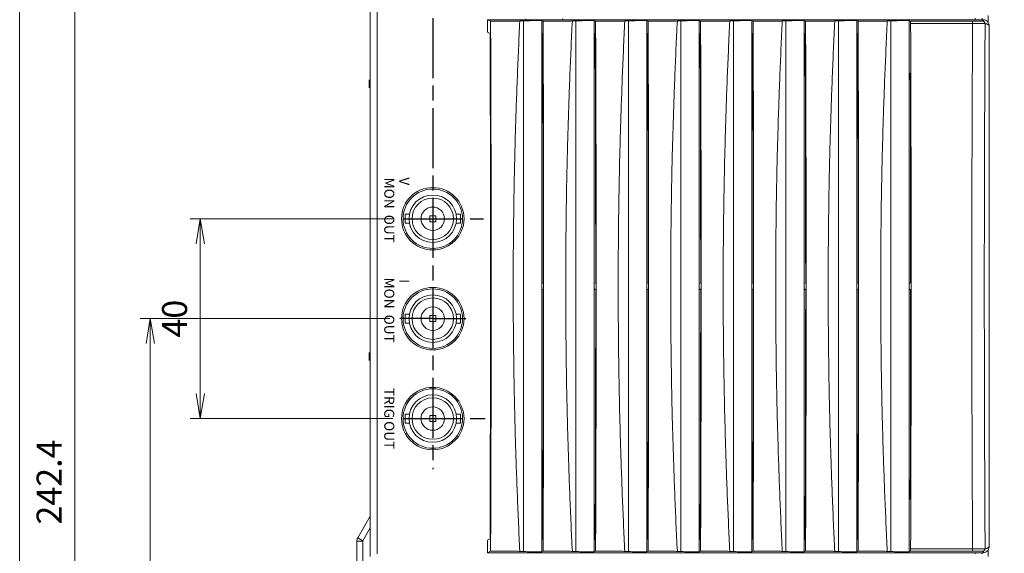
# Model space of a CAD drawing. Units: millimetres. Extents: x 25 to 828, y 0 to 570.
# Drawn here: x 103 to 201, y 294 to 347 of the extents above; entities that cross this region are included whole.
import ezdxf
from ezdxf.enums import TextEntityAlignment as Align

# ---------------------------------------------------------------- set-up
doc = ezdxf.new("R2010")
doc.units = ezdxf.units.MM
doc.linetypes.add('AM_ISO08W050', pattern=[18, 12, -1.5, 3, -1.5])
doc.linetypes.add('AM_ISO08W050x2', pattern=[9, 6, -0.75, 1.5, -0.75])
doc.layers.get('0').update_dxf_attribs({"lineweight": 20})
doc.layers.add('1寸法線', color=140, linetype='Continuous', lineweight=15)
doc.layers.add('AM_7', color=4, linetype='AM_ISO08W050', lineweight=25)
doc.layers.add('TEXT', color=6, linetype='Continuous')
doc.styles.add('A1', font='sanss___.ttf')
doc.styles.get("Standard").update_dxf_attribs({"font": 'romans.shx', "bigfont": 'bigfont.shx'})
doc.dimstyles.new('AM_JIS$0', dxfattribs={"dimtxt": 2.5, "dimasz": 2.5, "dimexe": 1, "dimexo": 1, "dimgap": 1, "dimtad": 3, "dimdsep": 46, "dimtxsty": 'STANDARD', "dimblk": 'OPEN', "dimcen": 0, "dimclrd": 256, "dimclre": 256, "dimclrt": 3, "dimadec": 0, "dimazin": 2, "dimtp": 0.2, "dimtm": 0.2, "dimtfac": 0.71, "dimtmove": 0, "dimatfit": 3, "dimldrblk": 'OPEN', "dimfxl": 1, "dimlwd": -1, "dimlwe": -1, "dimarcsym": 0})

# ---------------------------------------------------------------- blocks, each defined once
blk = doc.blocks.new('pel3kh_full_front_view0620')
for p, q in [((-199.19, 95.8), (-197.81, 95.8)), ((-198.65, 94.6), (-198.35, 94.6)), ((-198.35, -4.35), (-198.35, 94.8)), ((-197.15, 96), (-92.85, 96)), ((-92.19, 95.8), (-90.86, 95.8)), ((-91.65, 94.8), (-91.65, -4.35)), ((-91.65, 94.6), (-91.4, 94.6)), ((-198.65, 93.2), (-198.35, 93.2)), ((-197.6, 92.68), (-198.04, 92.68)), ((-198.04, 92.68), (-198.04, 80.27)), ((-197.6, 92.68), (-197.6, 80.28)), ((-92.4, 92.68), (-91.96, 92.68)), ((-92.4, 80.28), (-92.4, 92.68)), ((-91.96, 80.27), (-91.96, 92.68)), ((-91.65, 93.2), (-91.4, 93.2)), ((-198.04, 80.27), (-198.18, 80)), ((-198.18, 80), (-91.82, 80)), ((-187.66, 80), (-187.61, 80.22)), ((-186.9, 80), (-186.9, 80.22)), ((-145.7, 80.29), (-145.55, 80)), ((-144.3, 80.29), (-144.45, 80)), ((-103.1, 80.22), (-103.1, 80)), ((-102.34, 80), (-102.39, 80.22)), ((-91.96, 80.27), (-91.82, 80)), ((-198.09, 75.62), (-198.12, 76.34)), ((-198.12, 76.34), (-91.88, 76.34)), ((-91.91, 75.62), (-91.88, 76.34)), ((-198.04, 69.77), (-198.18, 69.5)), ((-198.18, 69.5), (-91.82, 69.5)), ((-195.58, 69.69), (-195.68, 69.5)), ((-195.63, 69.6), (-188.5, 69.6)), ((-188.5, 69.6), (-188.5, 69.5)), ((-186.9, 69.5), (-186.9, 69.72)), ((-145.7, 69.79), (-145.55, 69.5)), ((-144.3, 69.79), (-144.45, 69.5)), ((-103.1, 69.72), (-103.1, 69.5)), ((-102, 69.6), (-96, 69.6)), ((-102, 69.5), (-102, 69.6)), ((-96, 69.6), (-96, 69.5)), ((-94.42, 69.69), (-94.32, 69.5)), ((-91.96, 69.77), (-91.82, 69.5)), ((-198.12, 65.84), (-91.88, 65.84)), ((-198.09, 65.12), (-198.12, 65.84)), ((-91.91, 65.12), (-91.88, 65.84)), ((-198.04, 59.27), (-198.18, 59)), ((-195.58, 59.19), (-195.68, 59)), ((-194.9, 59), (-194.9, 59.2)), ((-145.7, 59.29), (-145.55, 59)), ((-144.3, 59.29), (-144.45, 59)), ((-95.1, 59.2), (-95.1, 59)), ((-94.42, 59.19), (-94.32, 59)), ((-91.96, 59.27), (-91.82, 59)), ((-198.18, 59), (-91.82, 59)), ((-198.12, 55.34), (-91.88, 55.34)), ((-198.09, 54.62), (-198.12, 55.34)), ((-91.91, 54.62), (-91.88, 55.34)), ((-198.04, 48.77), (-198.18, 48.5)), ((-198.18, 48.5), (-91.82, 48.5)), ((-195.58, 48.69), (-195.68, 48.5)), ((-195.2, 48.69), (-195.2, 48.5)), ((-194.9, 48.5), (-194.9, 48.7)), ((-145.7, 48.79), (-145.55, 48.5)), ((-144.3, 48.79), (-144.45, 48.5)), ((-95.1, 48.7), (-95.1, 48.5)), ((-94.42, 48.69), (-94.32, 48.5)), ((-91.96, 48.77), (-91.82, 48.5)), ((-198.12, 44.84), (-91.88, 44.84)), ((-198.09, 44.12), (-198.12, 44.84)), ((-91.91, 44.12), (-91.88, 44.84)), ((-198.04, 38.27), (-198.18, 38)), ((-198.18, 38), (-91.82, 38)), ((-195.58, 38.19), (-195.68, 38)), ((-195.2, 38.19), (-195.2, 38)), ((-194.9, 38), (-194.9, 38.2)), ((-145.7, 38.29), (-145.55, 38)), ((-144.3, 38.29), (-144.45, 38)), ((-95.1, 38.2), (-95.1, 38)), ((-94.42, 38.19), (-94.32, 38)), ((-91.96, 38.27), (-91.82, 38)), ((-198.12, 34.34), (-91.88, 34.34)), ((-198.09, 33.62), (-198.12, 34.34)), ((-91.91, 33.62), (-91.88, 34.34)), ((-198.04, 27.77), (-198.18, 27.5)), ((-195.58, 27.69), (-195.68, 27.5)), ((-195.2, 27.69), (-195.2, 27.5)), ((-194.9, 27.5), (-194.9, 27.7)), ((-145.7, 27.79), (-145.55, 27.5)), ((-144.3, 27.79), (-144.45, 27.5)), ((-95.1, 27.7), (-95.1, 27.5)), ((-94.42, 27.69), (-94.32, 27.5)), ((-91.96, 27.77), (-91.82, 27.5)), ((-198.18, 27.5), (-91.82, 27.5)), ((-198.12, 23.84), (-91.88, 23.84)), ((-198.09, 23.12), (-198.12, 23.84)), ((-91.91, 23.12), (-91.88, 23.84)), ((-198.04, 17.27), (-198.18, 17)), ((-198.18, 17), (-91.82, 17)), ((-195.58, 17.19), (-195.68, 17)), ((-195.2, 17.19), (-195.2, 17)), ((-194.9, 17), (-194.9, 17.2)), ((-145.7, 17.29), (-145.55, 17)), ((-144.3, 17.29), (-144.45, 17)), ((-95.1, 17.2), (-95.1, 17)), ((-94.42, 17.19), (-94.32, 17)), ((-91.96, 17.27), (-91.82, 17)), ((-198.12, 13.34), (-91.88, 13.34)), ((-198.09, 12.62), (-198.12, 13.34)), ((-91.91, 12.62), (-91.88, 13.34)), ((-198.5, 10.7), (-198.35, 10.61)), ((-198.04, 6.77), (-198.18, 6.5)), ((-198.18, 6.5), (-91.82, 6.5)), ((-195.58, 6.69), (-195.68, 6.5)), ((-195.3, 6.69), (-195.3, 6.5)), ((-194.9, 6.5), (-194.9, 6.7)), ((-145.7, 6.79), (-145.55, 6.5)), ((-144.3, 6.79), (-144.45, 6.5)), ((-95.1, 6.7), (-95.1, 6.5)), ((-94.42, 6.69), (-94.32, 6.5)), ((-91.96, 6.77), (-91.82, 6.5)), ((-198.35, 3.39), (-198.5, 3.3)), ((-198.12, 2.84), (-91.88, 2.84)), ((-198.09, 2.12), (-198.12, 2.84)), ((-91.91, 2.12), (-91.88, 2.84)), ((-198.35, -4.35), (-198.04, -3.73)), ((-195.6, -3.84), (-195.85, -4.35)), ((-144.32, -3.75), (-145.68, -3.75)), ((-94.15, -4.35), (-94.4, -3.84)), ((-91.96, -3.73), (-91.65, -4.35)), ((-198.35, -4.35), (-195.85, -4.35)), ((-94.15, -4.35), (-91.65, -4.35)), ((-159.4, -9.75), (-157.6, -9.75)), ((-159.4, -10.64), (-159.4, -9.75)), ((-157.6, -10.64), (-157.6, -9.75)), ((-139.4, -9.75), (-137.6, -9.75)), ((-139.4, -10.64), (-139.4, -9.75)), ((-137.6, -10.64), (-137.6, -9.75)), ((-119.4, -9.75), (-117.6, -9.75)), ((-119.4, -10.64), (-119.4, -9.75)), ((-117.6, -10.64), (-117.6, -9.75)), ((-157.9, -14.7), (-159.1, -14.7)), ((-159.1, -14.7), (-159.1, -15.9)), ((-157.9, -15.9), (-157.9, -14.7)), ((-137.9, -14.7), (-139.1, -14.7)), ((-139.1, -14.7), (-139.1, -15.9)), ((-137.9, -15.9), (-137.9, -14.7)), ((-117.9, -14.7), (-119.1, -14.7)), ((-119.1, -14.7), (-119.1, -15.9)), ((-117.9, -15.9), (-117.9, -14.7)), ((-159.1, -15.9), (-157.9, -15.9)), ((-139.1, -15.9), (-137.9, -15.9)), ((-119.1, -15.9), (-117.9, -15.9)), ((-159.4, -20.85), (-159.4, -19.96)), ((-159.4, -20.85), (-157.6, -20.85)), ((-157.6, -20.85), (-157.6, -19.96)), ((-139.4, -20.85), (-139.4, -19.96)), ((-139.4, -20.85), (-137.6, -20.85)), ((-137.6, -20.85), (-137.6, -19.96)), ((-119.4, -20.85), (-119.4, -19.96)), ((-119.4, -20.85), (-117.6, -20.85)), ((-117.6, -20.85), (-117.6, -19.96)), ((-400.36, -26.4), (-91.4, -26.4)), ((-410.7, -27.8), (-90.86, -27.8)), ((-184.7, -28), (-186.3, -28)), ((-130.1, -28), (-131.7, -28)), ((-98.95, -27.83), (-94.65, -30.31)), ((-96.6, -27.8), (-94.05, -29.27)), ((-94.05, -29.27), (-94.65, -30.31)), ((-93.95, -29.3), (-88.05, -29.3)), ((-93.95, -29.3), (-93.95, -30.5)), ((-93.95, -30.5), (-88.05, -30.5))]:
    blk.add_line(p, q)
for centre, radius in [((-158.5, -15.3), 6.25), ((-158.5, -15.3), 5.95), ((-138.5, -15.3), 6.25), ((-138.5, -15.3), 5.95), ((-118.5, -15.3), 6.25), ((-118.5, -15.3), 5.95), ((-158.5, -15.3), 4.75), ((-158.5, -15.3), 4.15), ((-138.5, -15.3), 4.75), ((-138.5, -15.3), 4.15), ((-118.5, -15.3), 4.75), ((-118.5, -15.3), 4.15), ((-158.5, -15.3), 2.35), ((-138.5, -15.3), 2.35), ((-118.5, -15.3), 2.35)]:
    blk.add_circle(centre, radius)
for centre, radius, start, end in [((-197.15, 94.8), 1.2, 123.3874, 179.9984), ((-197.55, 94.65), 0.525, 89.984, 179.9435), ((-197.15, 94.8), 1.2, 89.9923, 123.3934), ((-92.85, 94.8), 1.2, 56.607, 90.008), ((-92.45, 94.65), 0.525, 0.0566, 90.0158), ((-92.85, 94.8), 1.2, 0.0016, 56.6132), ((-145, -13503.39), 13583.78, 89.778143, 90.221857), ((-145.05, -13414.38), 13494.67, 90.002732, 90.180679), ((-144.98, -13432.69), 13512.97, 89.819441, 89.997148), ((-145.09, -13401.01), 13470.8, 90.00259, 90.214757), ((-144.96, -13426.81), 13496.6, 89.785446, 89.997208), ((-145.09, -13411.51), 13470.8, 90.00259, 90.214757), ((-144.96, -13437.31), 13496.6, 89.785446, 89.997208), ((-145.09, -13422.01), 13470.8, 90.00259, 90.214757), ((-144.96, -13447.81), 13496.6, 89.785446, 89.997208), ((-145.09, -13432.51), 13470.8, 90.00259, 90.214757), ((-144.96, -13458.31), 13496.6, 89.785446, 89.997208), ((-145.09, -13443.01), 13470.8, 90.00259, 90.214757), ((-144.96, -13468.81), 13496.6, 89.785446, 89.997208), ((-145.09, -13453.51), 13470.8, 90.00259, 90.214757), ((-144.96, -13479.31), 13496.6, 89.785446, 89.997208), ((-145.09, -13464.01), 13470.8, 90.00259, 90.214757), ((-144.96, -13489.81), 13496.6, 89.785446, 89.997208), ((-145.1, -13162.24), 13158.5, 90.00252, 90.219874), ((-144.96, -13191.34), 13187.59, 89.780366, 89.99724), ((-93.95, -29.1), 0.2, 240, 270), ((-93.95, -29.1), 1.4, 240, 270)]:
    blk.add_arc(centre, radius, start, end)
for points, knots in [([(-198.35, 94.8), (-198.33, 94.82), (-198.29, 94.86), (-198.2, 94.84), (-198.14, 94.76), (-198.1, 94.69), (-198.08, 94.65)], [0, 0, 0, 0, 0.0788183, 0.1466055, 0.2414775, 0.3834084, 0.3834084, 0.3834084, 0.3834084]), ([(-198.08, 94.65), (-198.07, 94.65), (-198.07, 94.64), (-198.07, 94.61), (-198.07, 94.57), (-198.06, 94.52), (-198.06, 94.46), (-198.06, 94.39), (-198.06, 94.3), (-198.06, 94.21), (-198.05, 94.1), (-198.05, 93.99), (-198.05, 93.87), (-198.05, 93.73), (-198.05, 93.6), (-198.05, 93.45), (-198.04, 93.3), (-198.04, 93.15), (-198.04, 93), (-198.04, 92.84), (-198.04, 92.73), (-198.04, 92.68)], [0, 0, 0, 0, 0.01245, 0.037489, 0.07509, 0.125054, 0.187079, 0.260772, 0.345659, 0.441184, 0.546721, 0.661573, 0.784984, 0.916142, 1.054182, 1.198201, 1.347254, 1.500369, 1.656546, 1.814773, 1.974016, 1.974016, 1.974016, 1.974016]), ([(-197.55, 95.18), (-197.55, 95.17), (-197.56, 95.15), (-197.56, 95.12), (-197.56, 95.07), (-197.57, 95), (-197.57, 94.92), (-197.57, 94.83), (-197.58, 94.72), (-197.58, 94.6), (-197.58, 94.47), (-197.59, 94.32), (-197.59, 94.17), (-197.59, 94), (-197.59, 93.83), (-197.59, 93.65), (-197.6, 93.46), (-197.6, 93.27), (-197.6, 93.08), (-197.6, 92.88), (-197.6, 92.75), (-197.6, 92.68)], [0, 0, 0, 0, 0.019042, 0.053728, 0.103996, 0.169563, 0.250014, 0.34483, 0.453388, 0.574979, 0.708808, 0.854001, 1.009618, 1.174651, 1.348042, 1.52868, 1.715416, 1.907066, 2.10242, 2.300251, 2.499313, 2.499313, 2.499313, 2.499313]), ([(-197.15, 96), (-197.22, 95.94), (-197.33, 95.82), (-197.46, 95.61), (-197.54, 95.4), (-197.55, 95.25), (-197.55, 95.18)], [0, 0, 0, 0, 0.2629185, 0.5007393, 0.7225275, 0.9404652, 0.9404652, 0.9404652, 0.9404652]), ([(-92.45, 95.18), (-99.44, 95.14), (-113.45, 95.07), (-134.47, 95.02), (-155.53, 95.02), (-176.56, 95.07), (-190.56, 95.14), (-197.55, 95.18)], [0, 0, 0, 0, 20.971635, 42.016619, 63.085724, 84.130687, 105.102155, 105.102155, 105.102155, 105.102155]), ([(-92.45, 95.18), (-92.45, 95.25), (-92.46, 95.4), (-92.54, 95.61), (-92.67, 95.82), (-92.78, 95.94), (-92.85, 96)], [0, 0, 0, 0, 0.2176167, 0.4393133, 0.6772667, 0.9405306, 0.9405306, 0.9405306, 0.9405306]), ([(-92.4, 92.68), (-92.4, 92.75), (-92.4, 92.88), (-92.4, 93.08), (-92.4, 93.27), (-92.4, 93.46), (-92.41, 93.65), (-92.41, 93.83), (-92.41, 94), (-92.41, 94.17), (-92.41, 94.32), (-92.42, 94.47), (-92.42, 94.6), (-92.42, 94.72), (-92.43, 94.83), (-92.43, 94.92), (-92.43, 95), (-92.44, 95.07), (-92.44, 95.12), (-92.44, 95.15), (-92.45, 95.17), (-92.45, 95.18)], [0, 0, 0, 0, 0.199062, 0.396893, 0.592247, 0.783897, 0.970633, 1.151271, 1.324661, 1.489695, 1.645311, 1.790505, 1.924333, 2.045924, 2.154483, 2.249298, 2.32975, 2.395316, 2.445584, 2.48027, 2.49931, 2.49931, 2.49931, 2.49931]), ([(-91.96, 92.68), (-91.96, 92.73), (-91.96, 92.84), (-91.96, 93), (-91.96, 93.15), (-91.96, 93.3), (-91.95, 93.45), (-91.95, 93.6), (-91.95, 93.73), (-91.95, 93.87), (-91.95, 93.99), (-91.95, 94.1), (-91.94, 94.21), (-91.94, 94.3), (-91.94, 94.39), (-91.94, 94.46), (-91.94, 94.52), (-91.93, 94.57), (-91.93, 94.61), (-91.93, 94.64), (-91.93, 94.65), (-91.92, 94.65)], [0, 0, 0, 0, 0.159243, 0.31747, 0.473647, 0.626761, 0.775814, 0.919831, 1.057872, 1.189028, 1.312439, 1.427291, 1.532826, 1.62835, 1.713235, 1.786927, 1.848951, 1.898914, 1.936516, 1.961558, 1.974016, 1.974016, 1.974016, 1.974016]), ([(-91.92, 94.65), (-91.9, 94.69), (-91.86, 94.76), (-91.8, 94.84), (-91.71, 94.86), (-91.67, 94.82), (-91.65, 94.8)], [0, 0, 0, 0, 0.1418919, 0.2367793, 0.3046057, 0.383532, 0.383532, 0.383532, 0.383532]), ([(-92.4, 92.68), (-99.4, 92.64), (-113.42, 92.57), (-134.46, 92.52), (-155.54, 92.52), (-176.58, 92.57), (-190.6, 92.64), (-197.6, 92.68)], [0, 0, 0, 0, 20.991777, 42.054957, 63.142065, 84.205223, 105.196965, 105.196965, 105.196965, 105.196965]), ([(-198.12, 76.34), (-198.13, 76.49), (-198.14, 76.84), (-198.15, 77.45), (-198.16, 78.2), (-198.17, 79.07), (-198.17, 79.68), (-198.18, 80)], [0, 0, 0, 0, 0.440006, 1.053759, 1.816242, 2.696341, 3.658145, 3.658145, 3.658145, 3.658145]), ([(-197.6, 80.28), (-197.66, 80.28), (-197.76, 80.28), (-197.9, 80.28), (-197.98, 80.26), (-198.04, 80.28), (-198.04, 80.27)], [0, 0, 0, 0, 0.1711102, 0.314021, 0.4095895, 0.4453982, 0.4453982, 0.4453982, 0.4453982]), ([(-91.96, 80.27), (-91.96, 80.28), (-92.02, 80.26), (-92.1, 80.28), (-92.24, 80.28), (-92.34, 80.28), (-92.4, 80.28)], [0, 0, 0, 0, 0.0358163, 0.13138, 0.2743265, 0.4453982, 0.4453982, 0.4453982, 0.4453982]), ([(-91.82, 80), (-91.83, 79.68), (-91.83, 79.07), (-91.84, 78.2), (-91.85, 77.45), (-91.86, 76.84), (-91.87, 76.49), (-91.88, 76.34)], [0, 0, 0, 0, 0.961804, 1.841903, 2.604385, 3.218138, 3.658145, 3.658145, 3.658145, 3.658145]), ([(-198.09, 75.62), (-196.23, 75.52), (-192.51, 75.35), (-186.93, 75.11), (-181.34, 74.91), (-175.75, 74.73), (-170.17, 74.58), (-164.57, 74.46), (-158.98, 74.38), (-153.39, 74.32), (-147.8, 74.29), (-142.2, 74.29), (-136.61, 74.32), (-131.02, 74.38), (-125.43, 74.46), (-119.83, 74.58), (-114.25, 74.73), (-108.66, 74.91), (-103.07, 75.11), (-97.49, 75.35), (-93.77, 75.52), (-91.91, 75.62)], [0, 0, 0, 0, 5.584349, 11.170413, 16.758282, 22.348033, 27.939445, 33.531741, 39.124452, 44.717506, 50.310801, 55.904223, 61.497635, 67.090757, 72.683217, 78.274949, 83.866225, 89.455973, 95.043878, 100.630055, 106.21466, 106.21466, 106.21466, 106.21466]), ([(-198.04, 69.77), (-198.04, 70.05), (-198.03, 70.63), (-198.03, 71.5), (-198.03, 72.37), (-198.04, 73.21), (-198.05, 73.97), (-198.06, 74.64), (-198.07, 75.18), (-198.08, 75.49), (-198.09, 75.62)], [0, 0, 0, 0, 0.845299, 1.731929, 2.608817, 3.458537, 4.237911, 4.908112, 5.454816, 5.84583, 5.84583, 5.84583, 5.84583]), ([(-91.91, 75.62), (-91.92, 75.49), (-91.93, 75.17), (-91.94, 74.63), (-91.95, 73.97), (-91.96, 73.21), (-91.97, 72.38), (-91.97, 71.51), (-91.97, 70.64), (-91.96, 70.06), (-91.96, 69.77)], [0, 0, 0, 0, 0.392872, 0.942587, 1.615547, 2.389152, 3.228567, 4.106562, 4.996881, 5.84583, 5.84583, 5.84583, 5.84583]), ([(-198.12, 65.84), (-198.13, 65.99), (-198.14, 66.34), (-198.15, 66.95), (-198.16, 67.7), (-198.17, 68.57), (-198.17, 69.18), (-198.18, 69.5)], [0, 0, 0, 0, 0.440006, 1.053759, 1.816242, 2.696341, 3.658145, 3.658145, 3.658145, 3.658145]), ([(-198.04, 69.77), (-190.98, 69.8), (-176.85, 69.85), (-155.62, 69.88), (-134.38, 69.88), (-113.15, 69.85), (-99.02, 69.8), (-91.96, 69.77)], [0, 0, 0, 0, 21.169201, 42.40812, 63.670292, 84.909214, 106.078414, 106.078414, 106.078414, 106.078414]), ([(-91.82, 69.5), (-91.83, 69.18), (-91.83, 68.57), (-91.84, 67.7), (-91.85, 66.95), (-91.86, 66.34), (-91.87, 65.99), (-91.88, 65.84)], [0, 0, 0, 0, 0.961804, 1.841903, 2.604385, 3.218138, 3.658145, 3.658145, 3.658145, 3.658145]), ([(-198.09, 65.12), (-196.23, 65.02), (-192.51, 64.85), (-186.93, 64.61), (-181.34, 64.41), (-175.75, 64.23), (-170.17, 64.08), (-164.57, 63.96), (-158.98, 63.88), (-153.39, 63.82), (-147.8, 63.79), (-142.2, 63.79), (-136.61, 63.82), (-131.02, 63.88), (-125.43, 63.96), (-119.83, 64.08), (-114.25, 64.23), (-108.66, 64.41), (-103.07, 64.61), (-97.49, 64.85), (-93.77, 65.02), (-91.91, 65.12)], [0, 0, 0, 0, 5.584374, 11.170429, 16.75828, 22.348028, 27.939472, 33.531803, 39.12449, 44.717533, 50.310849, 55.904305, 61.497743, 67.090858, 72.683251, 78.274955, 83.866241, 89.45598, 95.043862, 100.630027, 106.21466, 106.21466, 106.21466, 106.21466]), ([(-198.04, 59.27), (-198.04, 59.55), (-198.03, 60.13), (-198.03, 61), (-198.03, 61.87), (-198.04, 62.71), (-198.05, 63.47), (-198.06, 64.14), (-198.07, 64.68), (-198.08, 64.99), (-198.09, 65.12)], [0, 0, 0, 0, 0.845299, 1.731929, 2.608817, 3.458537, 4.237911, 4.908112, 5.454816, 5.84583, 5.84583, 5.84583, 5.84583]), ([(-91.91, 65.12), (-91.92, 64.99), (-91.93, 64.67), (-91.94, 64.13), (-91.95, 63.47), (-91.96, 62.71), (-91.97, 61.88), (-91.97, 61.01), (-91.97, 60.14), (-91.96, 59.56), (-91.96, 59.27)], [0, 0, 0, 0, 0.392872, 0.942587, 1.615547, 2.389152, 3.228567, 4.106562, 4.996881, 5.84583, 5.84583, 5.84583, 5.84583]), ([(-198.04, 59.27), (-190.98, 59.3), (-176.85, 59.35), (-155.62, 59.38), (-134.38, 59.38), (-113.15, 59.35), (-99.02, 59.3), (-91.96, 59.27)], [0, 0, 0, 0, 21.169201, 42.40812, 63.670292, 84.909214, 106.078414, 106.078414, 106.078414, 106.078414]), ([(-198.12, 55.34), (-198.13, 55.49), (-198.14, 55.84), (-198.15, 56.45), (-198.16, 57.2), (-198.17, 58.07), (-198.17, 58.68), (-198.18, 59)], [0, 0, 0, 0, 0.440006, 1.053759, 1.816242, 2.696341, 3.658145, 3.658145, 3.658145, 3.658145]), ([(-91.82, 59), (-91.83, 58.68), (-91.83, 58.07), (-91.84, 57.2), (-91.85, 56.45), (-91.86, 55.84), (-91.87, 55.49), (-91.88, 55.34)], [0, 0, 0, 0, 0.961804, 1.841903, 2.604385, 3.218138, 3.658145, 3.658145, 3.658145, 3.658145]), ([(-198.09, 54.62), (-196.23, 54.52), (-192.51, 54.35), (-186.93, 54.11), (-181.34, 53.91), (-175.75, 53.73), (-170.17, 53.58), (-164.57, 53.46), (-158.98, 53.38), (-153.39, 53.32), (-147.8, 53.29), (-142.2, 53.29), (-136.61, 53.32), (-131.02, 53.38), (-125.43, 53.46), (-119.83, 53.58), (-114.25, 53.73), (-108.66, 53.91), (-103.07, 54.11), (-97.49, 54.35), (-93.77, 54.52), (-91.91, 54.62)], [0, 0, 0, 0, 5.584402, 11.170453, 16.758291, 22.348037, 27.939506, 33.531868, 39.124529, 44.717558, 50.310898, 55.904391, 61.497857, 67.090965, 72.683283, 78.274959, 83.866247, 89.455977, 95.043841, 100.629999, 106.21466, 106.21466, 106.21466, 106.21466]), ([(-198.04, 48.77), (-198.04, 49.05), (-198.03, 49.63), (-198.03, 50.5), (-198.03, 51.37), (-198.04, 52.21), (-198.05, 52.97), (-198.06, 53.64), (-198.07, 54.18), (-198.08, 54.49), (-198.09, 54.62)], [0, 0, 0, 0, 0.845299, 1.731929, 2.608817, 3.458537, 4.237911, 4.908112, 5.454816, 5.84583, 5.84583, 5.84583, 5.84583]), ([(-91.91, 54.62), (-91.92, 54.49), (-91.93, 54.18), (-91.94, 53.64), (-91.95, 52.97), (-91.96, 52.21), (-91.97, 51.37), (-91.97, 50.5), (-91.97, 49.63), (-91.96, 49.05), (-91.96, 48.77)], [0, 0, 0, 0, 0.391014, 0.937718, 1.607919, 2.387294, 3.237013, 4.113902, 5.000531, 5.84583, 5.84583, 5.84583, 5.84583]), ([(-198.12, 44.84), (-198.13, 44.99), (-198.14, 45.34), (-198.15, 45.95), (-198.16, 46.7), (-198.17, 47.57), (-198.17, 48.18), (-198.18, 48.5)], [0, 0, 0, 0, 0.440006, 1.053759, 1.816242, 2.696341, 3.658145, 3.658145, 3.658145, 3.658145]), ([(-198.04, 48.77), (-190.98, 48.8), (-176.85, 48.85), (-155.62, 48.88), (-134.38, 48.88), (-113.15, 48.85), (-99.02, 48.8), (-91.96, 48.77)], [0, 0, 0, 0, 21.169201, 42.40812, 63.670292, 84.909214, 106.078414, 106.078414, 106.078414, 106.078414]), ([(-91.82, 48.5), (-91.83, 48.18), (-91.83, 47.57), (-91.84, 46.7), (-91.85, 45.95), (-91.86, 45.34), (-91.87, 44.99), (-91.88, 44.84)], [0, 0, 0, 0, 0.961804, 1.841903, 2.604385, 3.218138, 3.658145, 3.658145, 3.658145, 3.658145]), ([(-198.09, 44.12), (-196.23, 44.02), (-192.51, 43.85), (-186.93, 43.61), (-181.34, 43.41), (-175.75, 43.23), (-170.17, 43.08), (-164.57, 42.96), (-158.98, 42.88), (-153.39, 42.82), (-147.8, 42.79), (-142.2, 42.79), (-136.61, 42.82), (-131.02, 42.88), (-125.42, 42.96), (-119.83, 43.08), (-114.25, 43.23), (-108.66, 43.41), (-103.07, 43.61), (-97.49, 43.85), (-93.77, 44.02), (-91.91, 44.12)], [0, 0, 0, 0, 5.584455, 11.170908, 16.758831, 22.348314, 27.939203, 33.531119, 39.123922, 44.717431, 50.311181, 55.904611, 61.497856, 67.091032, 72.683868, 78.275998, 83.866873, 89.456045, 95.043814, 100.630226, 106.21466, 106.21466, 106.21466, 106.21466]), ([(-198.04, 38.27), (-198.04, 38.56), (-198.03, 39.14), (-198.03, 40.01), (-198.03, 40.88), (-198.04, 41.71), (-198.05, 42.47), (-198.06, 43.13), (-198.07, 43.67), (-198.08, 43.99), (-198.09, 44.12)], [0, 0, 0, 0, 0.848949, 1.739268, 2.617264, 3.456678, 4.230283, 4.903244, 5.452958, 5.84583, 5.84583, 5.84583, 5.84583]), ([(-91.91, 44.12), (-91.92, 43.99), (-91.93, 43.68), (-91.94, 43.14), (-91.95, 42.47), (-91.96, 41.71), (-91.97, 40.87), (-91.97, 40), (-91.97, 39.13), (-91.96, 38.55), (-91.96, 38.27)], [0, 0, 0, 0, 0.391014, 0.937718, 1.607919, 2.387294, 3.237013, 4.113902, 5.000531, 5.84583, 5.84583, 5.84583, 5.84583]), ([(-198.12, 34.34), (-198.13, 34.49), (-198.14, 34.84), (-198.15, 35.45), (-198.16, 36.2), (-198.17, 37.07), (-198.17, 37.68), (-198.18, 38)], [0, 0, 0, 0, 0.440006, 1.053759, 1.816242, 2.696341, 3.658145, 3.658145, 3.658145, 3.658145]), ([(-198.04, 38.27), (-190.98, 38.3), (-176.85, 38.35), (-155.62, 38.38), (-134.38, 38.38), (-113.15, 38.35), (-99.02, 38.3), (-91.96, 38.27)], [0, 0, 0, 0, 21.169201, 42.40812, 63.670292, 84.909214, 106.078414, 106.078414, 106.078414, 106.078414]), ([(-91.82, 38), (-91.83, 37.68), (-91.83, 37.07), (-91.84, 36.2), (-91.85, 35.45), (-91.86, 34.84), (-91.87, 34.49), (-91.88, 34.34)], [0, 0, 0, 0, 0.961804, 1.841903, 2.604385, 3.218138, 3.658145, 3.658145, 3.658145, 3.658145]), ([(-198.09, 33.62), (-196.23, 33.52), (-192.51, 33.35), (-186.93, 33.11), (-181.34, 32.91), (-175.75, 32.73), (-170.17, 32.58), (-164.57, 32.46), (-158.98, 32.38), (-153.39, 32.32), (-147.8, 32.29), (-142.2, 32.29), (-136.61, 32.32), (-131.02, 32.38), (-125.42, 32.46), (-119.83, 32.58), (-114.25, 32.73), (-108.66, 32.91), (-103.07, 33.11), (-97.49, 33.35), (-93.77, 33.52), (-91.91, 33.62)], [0, 0, 0, 0, 5.584475, 11.170919, 16.758841, 22.348317, 27.939201, 33.531117, 39.123921, 44.717435, 50.31119, 55.904626, 61.49788, 67.091064, 72.683903, 78.276027, 83.86689, 89.456047, 95.043807, 100.630228, 106.21466, 106.21466, 106.21466, 106.21466]), ([(-198.04, 27.77), (-198.04, 28.05), (-198.03, 28.63), (-198.03, 29.5), (-198.03, 30.37), (-198.04, 31.21), (-198.05, 31.97), (-198.06, 32.64), (-198.07, 33.18), (-198.08, 33.49), (-198.09, 33.62)], [0, 0, 0, 0, 0.845299, 1.731929, 2.608817, 3.458537, 4.237911, 4.908112, 5.454816, 5.84583, 5.84583, 5.84583, 5.84583]), ([(-91.91, 33.62), (-91.92, 33.49), (-91.93, 33.17), (-91.94, 32.63), (-91.95, 31.97), (-91.96, 31.21), (-91.97, 30.38), (-91.97, 29.51), (-91.97, 28.64), (-91.96, 28.06), (-91.96, 27.77)], [0, 0, 0, 0, 0.392872, 0.942587, 1.615547, 2.389152, 3.228567, 4.106562, 4.996881, 5.84583, 5.84583, 5.84583, 5.84583]), ([(-198.04, 27.77), (-190.98, 27.8), (-176.85, 27.85), (-155.62, 27.88), (-134.38, 27.88), (-113.15, 27.85), (-99.02, 27.8), (-91.96, 27.77)], [0, 0, 0, 0, 21.169201, 42.40812, 63.670292, 84.909214, 106.078414, 106.078414, 106.078414, 106.078414]), ([(-198.12, 23.84), (-198.13, 23.99), (-198.14, 24.34), (-198.15, 24.95), (-198.16, 25.7), (-198.17, 26.57), (-198.17, 27.18), (-198.18, 27.5)], [0, 0, 0, 0, 0.440006, 1.053759, 1.816242, 2.696341, 3.658145, 3.658145, 3.658145, 3.658145]), ([(-91.82, 27.5), (-91.83, 27.18), (-91.83, 26.57), (-91.84, 25.7), (-91.85, 24.95), (-91.86, 24.34), (-91.87, 23.99), (-91.88, 23.84)], [0, 0, 0, 0, 0.961804, 1.841903, 2.604385, 3.218138, 3.658145, 3.658145, 3.658145, 3.658145]), ([(-198.09, 23.12), (-196.23, 23.02), (-192.51, 22.85), (-186.93, 22.61), (-181.34, 22.41), (-175.75, 22.23), (-170.17, 22.08), (-164.57, 21.96), (-158.98, 21.88), (-153.39, 21.82), (-147.8, 21.79), (-142.2, 21.79), (-136.61, 21.82), (-131.02, 21.88), (-125.42, 21.96), (-119.83, 22.08), (-114.25, 22.23), (-108.66, 22.41), (-103.07, 22.61), (-97.49, 22.85), (-93.77, 23.02), (-91.91, 23.12)], [0, 0, 0, 0, 5.584437, 11.170908, 16.758833, 22.348316, 27.939205, 33.531121, 39.123922, 44.717427, 50.311172, 55.904597, 61.497834, 67.091003, 72.683835, 78.275969, 83.866853, 89.456036, 95.043815, 100.63022, 106.21466, 106.21466, 106.21466, 106.21466]), ([(-198.04, 17.27), (-198.04, 17.55), (-198.03, 18.13), (-198.03, 19), (-198.03, 19.87), (-198.04, 20.71), (-198.05, 21.47), (-198.06, 22.14), (-198.07, 22.68), (-198.08, 22.99), (-198.09, 23.12)], [0, 0, 0, 0, 0.845299, 1.731929, 2.608817, 3.458537, 4.237911, 4.908112, 5.454816, 5.84583, 5.84583, 5.84583, 5.84583]), ([(-91.91, 23.12), (-91.92, 22.99), (-91.93, 22.67), (-91.94, 22.13), (-91.95, 21.47), (-91.96, 20.71), (-91.97, 19.88), (-91.97, 19.01), (-91.97, 18.14), (-91.96, 17.56), (-91.96, 17.27)], [0, 0, 0, 0, 0.392872, 0.942587, 1.615547, 2.389152, 3.228567, 4.106562, 4.996881, 5.84583, 5.84583, 5.84583, 5.84583]), ([(-198.12, 13.34), (-198.13, 13.49), (-198.14, 13.84), (-198.15, 14.45), (-198.16, 15.2), (-198.17, 16.07), (-198.17, 16.68), (-198.18, 17)], [0, 0, 0, 0, 0.440006, 1.053759, 1.816242, 2.696341, 3.658145, 3.658145, 3.658145, 3.658145]), ([(-198.04, 17.27), (-190.98, 17.3), (-176.85, 17.35), (-155.62, 17.38), (-134.38, 17.38), (-113.15, 17.35), (-99.02, 17.3), (-91.96, 17.27)], [0, 0, 0, 0, 21.169201, 42.40812, 63.670292, 84.909214, 106.078414, 106.078414, 106.078414, 106.078414]), ([(-91.82, 17), (-91.83, 16.68), (-91.83, 16.07), (-91.84, 15.2), (-91.85, 14.45), (-91.86, 13.84), (-91.87, 13.49), (-91.88, 13.34)], [0, 0, 0, 0, 0.961804, 1.841903, 2.604385, 3.218138, 3.658145, 3.658145, 3.658145, 3.658145]), ([(-198.09, 12.62), (-196.23, 12.52), (-192.51, 12.35), (-186.93, 12.11), (-181.34, 11.91), (-175.75, 11.73), (-170.17, 11.58), (-164.57, 11.46), (-158.98, 11.38), (-153.39, 11.32), (-147.8, 11.29), (-142.2, 11.29), (-136.61, 11.32), (-131.02, 11.38), (-125.43, 11.46), (-119.83, 11.58), (-114.25, 11.73), (-108.66, 11.91), (-103.07, 12.11), (-97.49, 12.35), (-93.77, 12.52), (-91.91, 12.62)], [0, 0, 0, 0, 5.584388, 11.17044, 16.758284, 22.348031, 27.939488, 33.531835, 39.12451, 44.717546, 50.310874, 55.904348, 61.497799, 67.090911, 72.683268, 78.274958, 83.866245, 89.45598, 95.043852, 100.630013, 106.21466, 106.21466, 106.21466, 106.21466]), ([(-198.04, 6.77), (-198.04, 7.05), (-198.03, 7.63), (-198.03, 8.5), (-198.03, 9.37), (-198.04, 10.21), (-198.05, 10.97), (-198.06, 11.64), (-198.07, 12.18), (-198.08, 12.49), (-198.09, 12.62)], [0, 0, 0, 0, 0.845299, 1.731929, 2.608817, 3.458537, 4.237911, 4.908112, 5.454816, 5.84583, 5.84583, 5.84583, 5.84583]), ([(-91.91, 12.62), (-91.92, 12.49), (-91.93, 12.17), (-91.94, 11.63), (-91.95, 10.97), (-91.96, 10.21), (-91.97, 9.38), (-91.97, 8.51), (-91.97, 7.64), (-91.96, 7.06), (-91.96, 6.77)], [0, 0, 0, 0, 0.392872, 0.942587, 1.615547, 2.389152, 3.228567, 4.106562, 4.996881, 5.84583, 5.84583, 5.84583, 5.84583]), ([(-198.12, 2.84), (-198.13, 2.99), (-198.14, 3.34), (-198.15, 3.95), (-198.16, 4.7), (-198.17, 5.57), (-198.17, 6.18), (-198.18, 6.5)], [0, 0, 0, 0, 0.440006, 1.053759, 1.816242, 2.696341, 3.658145, 3.658145, 3.658145, 3.658145]), ([(-198.04, 6.77), (-190.98, 6.8), (-176.85, 6.85), (-155.62, 6.88), (-134.38, 6.88), (-113.15, 6.85), (-99.02, 6.8), (-91.96, 6.77)], [0, 0, 0, 0, 21.169201, 42.40812, 63.670292, 84.909214, 106.078414, 106.078414, 106.078414, 106.078414]), ([(-91.82, 6.5), (-91.83, 6.18), (-91.83, 5.57), (-91.84, 4.7), (-91.85, 3.95), (-91.86, 3.34), (-91.87, 2.99), (-91.88, 2.84)], [0, 0, 0, 0, 0.961804, 1.841903, 2.604385, 3.218138, 3.658145, 3.658145, 3.658145, 3.658145]), ([(-198.09, 2.12), (-196.23, 2.02), (-192.51, 1.85), (-186.93, 1.61), (-181.34, 1.41), (-175.75, 1.23), (-170.17, 1.08), (-164.57, 0.96), (-158.98, 0.88), (-153.39, 0.82), (-147.8, 0.79), (-142.2, 0.79), (-136.61, 0.82), (-131.02, 0.88), (-125.43, 0.96), (-119.83, 1.08), (-114.25, 1.23), (-108.66, 1.41), (-103.07, 1.61), (-97.49, 1.85), (-93.77, 2.02), (-91.91, 2.12)], [0, 0, 0, 0, 5.58436, 11.170419, 16.758279, 22.348029, 27.939457, 33.531769, 39.12447, 44.717519, 50.310824, 55.904262, 61.497685, 67.090804, 72.683233, 78.274952, 83.866234, 89.455978, 95.043871, 100.630042, 106.21466, 106.21466, 106.21466, 106.21466]), ([(-198.04, -3.73), (-198.04, -3.45), (-198.03, -2.87), (-198.03, -2), (-198.03, -1.13), (-198.04, -0.29), (-198.05, 0.47), (-198.06, 1.14), (-198.07, 1.68), (-198.08, 1.99), (-198.09, 2.12)], [0, 0, 0, 0, 0.845299, 1.731929, 2.608817, 3.458537, 4.237911, 4.908112, 5.454816, 5.84583, 5.84583, 5.84583, 5.84583]), ([(-91.91, 2.12), (-91.92, 1.99), (-91.93, 1.67), (-91.94, 1.13), (-91.95, 0.47), (-91.96, -0.29), (-91.97, -1.12), (-91.97, -1.99), (-91.97, -2.86), (-91.96, -3.44), (-91.96, -3.73)], [0, 0, 0, 0, 0.392872, 0.942587, 1.615547, 2.389152, 3.228567, 4.106562, 4.996881, 5.84583, 5.84583, 5.84583, 5.84583]), ([(-198.04, -3.73), (-190.98, -3.7), (-176.85, -3.65), (-155.62, -3.62), (-134.38, -3.62), (-113.15, -3.65), (-99.02, -3.7), (-91.96, -3.73)], [0, 0, 0, 0, 21.169201, 42.40812, 63.670292, 84.909214, 106.078414, 106.078414, 106.078414, 106.078414])]:
    blk.add_open_spline(points, degree=3, knots=knots)
blk = doc.blocks.new('_Open')
at = {"color": 0, "linetype": 'ByBlock', "lineweight": -2}
for p, q in [((-1, 0.167), (0, 0)), ((-1, -0.167), (0, 0)), ((0, 0), (-1, 0))]:
    blk.add_line(p, q, dxfattribs=at)
blk = doc.blocks.new('*D114')
at = {"layer": '1寸法線', "transparency": 16777216}
for p, q in [((139.992, 317.532), (115.042, 317.532)), ((116.042, 243.082), (116.042, 315.032)), ((137.54, 240.582), (115.042, 240.582))]:
    blk.add_line(p, q, dxfattribs=at)
at = {"layer": '1寸法線', "transparency": 16777216, "xscale": 2.5, "yscale": 2.5, "zscale": 2.5}
for p, rotation in [((116.042, 317.532), 90), ((116.042, 240.582), 270)]:
    blk.add_blockref('_Open', p, dxfattribs=dict(at, rotation=rotation))
at = {"layer": '1寸法線', "color": 3, "transparency": 16777216, "insert": (113.792, 279.057), "char_height": 2.5, "attachment_point": 5, "rotation": 90}
blk.add_mtext('153.9', dxfattribs=at)
blk = doc.blocks.new('*D115')
at = {"layer": '1寸法線', "transparency": 16777216}
for p, q in [((140.292, 327.532), (120.042, 327.532)), ((121.042, 325.032), (121.042, 310.032)), ((140.292, 307.532), (120.042, 307.532))]:
    blk.add_line(p, q, dxfattribs=at)
at = {"layer": '1寸法線', "transparency": 16777216, "xscale": 2.5, "yscale": 2.5, "zscale": 2.5}
for p, rotation in [((121.042, 327.532), 90), ((121.042, 307.532), 270)]:
    blk.add_blockref('_Open', p, dxfattribs=dict(at, rotation=rotation))
at = {"layer": '1寸法線', "color": 3, "transparency": 16777216, "insert": (118.792, 317.532), "char_height": 2.5, "attachment_point": 5, "rotation": 90}
blk.add_mtext('40', dxfattribs=at)
blk = doc.blocks.new('*D116')
at = {"layer": '1寸法線', "transparency": 16777216}
for p, q in [((139.42, 361.782), (107.495, 361.782)), ((108.495, 243.082), (108.495, 359.282)), ((137.54, 240.582), (107.495, 240.582))]:
    blk.add_line(p, q, dxfattribs=at)
at = {"layer": '1寸法線', "transparency": 16777216, "xscale": 2.5, "yscale": 2.5, "zscale": 2.5}
for p, rotation in [((108.495, 361.782), 90), ((108.495, 240.582), 270)]:
    blk.add_blockref('_Open', p, dxfattribs=dict(at, rotation=rotation))
at = {"layer": '1寸法線', "color": 3, "transparency": 16777216, "insert": (106.245, 301.182), "char_height": 2.5, "attachment_point": 5, "rotation": 90}
blk.add_mtext('242.4', dxfattribs=at)
blk = doc.blocks.new('*D118')
at = {"layer": '1寸法線', "transparency": 16777216}
for p, q in [((127.542, 430.782), (101.947, 430.782)), ((102.947, 266.782), (102.947, 428.282)), ((127.542, 264.282), (101.947, 264.282))]:
    blk.add_line(p, q, dxfattribs=at)
at = {"layer": '1寸法線', "transparency": 16777216, "xscale": 2.5, "yscale": 2.5, "zscale": 2.5}
for p, rotation in [((102.947, 430.782), 90), ((102.947, 264.282), 270)]:
    blk.add_blockref('_Open', p, dxfattribs=dict(at, rotation=rotation))
at = {"layer": '1寸法線', "color": 3, "transparency": 16777216, "insert": (100.697, 347.532), "char_height": 2.5, "attachment_point": 5, "rotation": 90}
blk.add_mtext('333', dxfattribs=at)
blk = doc.blocks.new('*D119')
at = {"layer": '1寸法線', "transparency": 16777216}
for p, q in [((148.767, 454.457), (95.74, 454.457)), ((96.74, 243.082), (96.74, 451.957)), ((137.54, 240.582), (95.74, 240.582))]:
    blk.add_line(p, q, dxfattribs=at)
at = {"layer": '1寸法線', "transparency": 16777216, "xscale": 2.5, "yscale": 2.5, "zscale": 2.5}
for p, rotation in [((96.74, 454.457), 90), ((96.74, 240.582), 270)]:
    blk.add_blockref('_Open', p, dxfattribs=dict(at, rotation=rotation))
at = {"layer": '1寸法線', "color": 3, "transparency": 16777216, "insert": (94.49, 347.519), "char_height": 2.5, "attachment_point": 5, "rotation": 90}
blk.add_mtext('427.8', dxfattribs=at)
blk = doc.blocks.new('*D126')
at = {"layer": '1寸法線', "transparency": 16777216}
for p, q in [((195.767, 456.485), (216.748, 456.485)), ((215.748, 453.985), (215.748, 239.182)), ((175.447, 236.682), (216.748, 236.682))]:
    blk.add_line(p, q, dxfattribs=at)
at = {"layer": '1寸法線', "transparency": 16777216, "xscale": 2.5, "yscale": 2.5, "zscale": 2.5}
for p, rotation in [((215.748, 456.485), 90), ((215.748, 236.682), 270)]:
    blk.add_blockref('_Open', p, dxfattribs=dict(at, rotation=rotation))
at = {"layer": '1寸法線', "color": 3, "transparency": 16777216, "insert": (213.498, 346.584), "char_height": 2.5, "attachment_point": 5, "rotation": 90}
blk.add_mtext('（439.6）', dxfattribs=at)

msp = doc.modelspace()

# ---------------------------------------------------------------- linework, layer by layer
at = {"layer": 'AM_7', "linetype": 'AM_ISO08W050x2'}
for p, q in [((144.292, 347.611), (144.292, 302.472)), ((141.292, 327.532), (149.367, 327.532)), ((144.292, 317.532), (140.992, 317.532)), ((144.292, 317.532), (147.592, 317.532)), ((141.292, 307.532), (149.667, 307.532))]:
    msp.add_line(p, q, dxfattribs=at)

# ---------------------------------------------------------------- block references
at = {"xscale": 0.5, "yscale": 0.5, "zscale": 0.5, "rotation": 270}
msp.add_blockref('pel3kh_full_front_view0620', (151.942, 248.282), dxfattribs=at)

# ---------------------------------------------------------------- texts
at = {"layer": 'TEXT', "style": 'A1'}
for s, p in [('MON  OUT', (139.442, 328.382)), ('V', (140.942, 331.282)), ('MON  OUT', (139.442, 318.382)), ('I', (140.942, 321.282)), ('TRIG OUT', (139.442, 307.532))]:
    msp.add_text(s, height=1, rotation=270, dxfattribs=at).set_placement(p, align=Align.CENTER)

# ---------------------------------------------------------------- dimensions: what is measured, and where the dimension line sits
at = {"layer": '1寸法線'}
dim = msp.add_linear_dim(base=(215.748, 236.682), p1=(194.767, 456.485), p2=(174.447, 236.682), angle=90, text='（<>）', dimstyle='AM_JIS$0', override={"dimdec": 1, "dimlfac": 2}, dxfattribs=at)
dim.commit()
dim.dimension.update_dxf_attribs({"geometry": '*D126', "text_midpoint": (213.498, 346.584)})
for base, p1, p2, picture, middle in [((96.740489935, 454.456928953), (138.539951939, 240.581928953), (149.76732688, 454.456928953), '*D119', (94.490489935, 347.519428953)), ((102.947, 430.782), (128.542, 264.282), (128.542, 430.782), '*D118', (100.697, 347.532)), ((108.495, 361.782), (138.54, 240.582), (140.42, 361.782), '*D116', (106.245, 301.182)), ((121.042, 307.532), (141.292, 327.532), (141.292, 307.532), '*D115', (118.792, 317.532)), ((116.042, 317.532), (138.54, 240.582), (140.992, 317.532), '*D114', (113.792, 279.057))]:
    dim = msp.add_linear_dim(base=base, p1=p1, p2=p2, angle=90, dimstyle='AM_JIS$0', override={"dimdec": 1, "dimlfac": 2}, dxfattribs=at)
    dim.commit()
    dim.dimension.update_dxf_attribs({"geometry": picture, "text_midpoint": middle})

doc.saveas('drawing.dxf')
